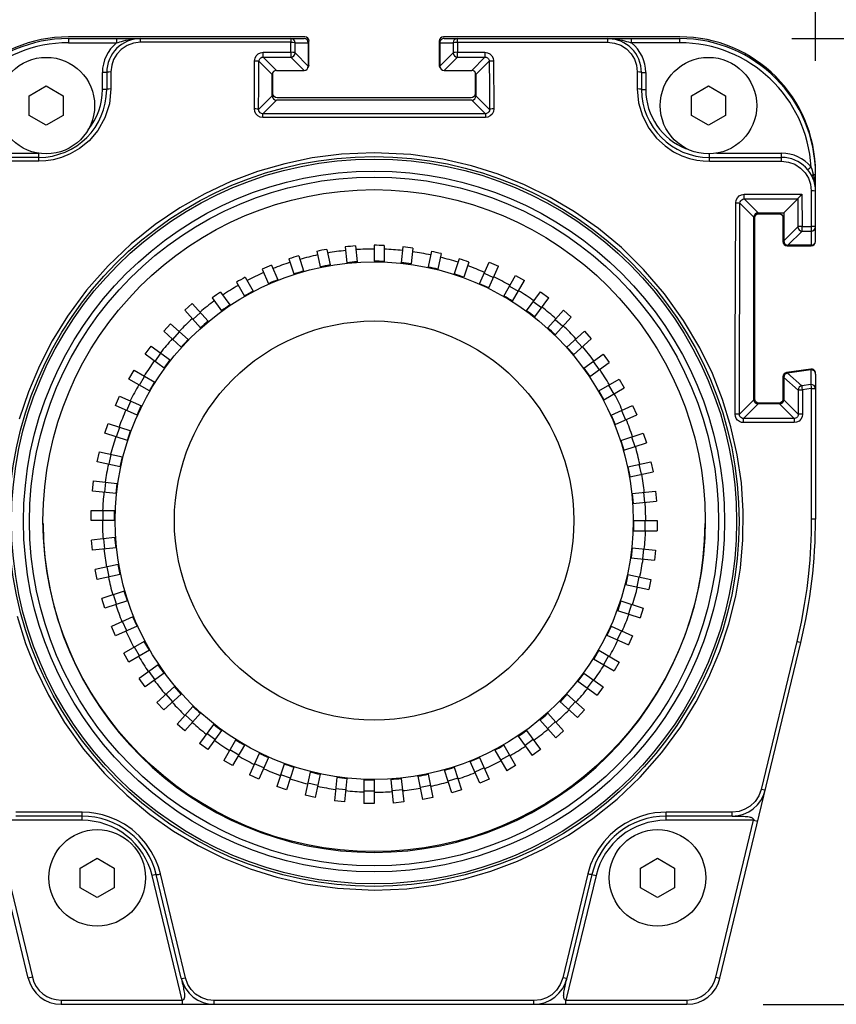
# Model space of a CAD drawing. Units: inches. Extents: x 0.7 to 21.3, y 0.5 to 16.
# Drawn here: x 17.9 to 18.9, y 8.4 to 9.5 of the extents above; entities that cross this region are included whole.
import ezdxf

# ---------------------------------------------------------------- set-up
doc = ezdxf.new("R2010")
doc.units = ezdxf.units.IN
doc.header["$LTSCALE"] = 1.21
doc.header["$MEASUREMENT"] = 0
doc.layers.get('0').update_dxf_attribs({"linetype": 'CONTINUOUS'})
for name, color, linetype in [('02___PRT_ALL_AXES', 7, 'CONTINUOUS'), ('AXIS', 7, 'CONTINUOUS'), ('DRIVEN_DIMS', 7, 'CONTINUOUS')]:
    doc.layers.add(name, color=color, linetype=linetype)
doc.dimstyles.new('DIMSTYLE_1', dxfattribs={"dimtxt": 0.1, "dimasz": 0.1875, "dimexe": 0.125, "dimexo": 0.0625, "dimgap": 0.1, "dimtad": 0, "dimtih": 1, "dimtoh": 1, "dimdec": 1, "dimlfac": 2, "dimzin": 4, "dimdsep": 46, "dimtxsty": 'STANDARD', "dimblk": '_FILLED', "dimblk1": '_FILLED', "dimblk2": '_FILLED', "dimcen": 0.09, "dimadec": 0, "dimazin": 0, "dimtp": 0.001, "dimtm": 0.001, "dimtfac": 1, "dimtdec": 1, "dimtofl": 0, "dimtmove": 0, "dimatfit": 3, "dimldrblk": '_FILLED', "dimfxl": 1, "dimtolj": 1, "dimtzin": 4, "dimarcsym": 0})

# ---------------------------------------------------------------- blocks, each defined once
blk = doc.blocks.new('_FILLED')
at = {"color": 0, "linetype": 'BYBLOCK'}
blk.add_solid([(0, 0), (-1, 0.1667), (-1, -0.1667)], dxfattribs=at)
blk = doc.blocks.new('*D12')
at = {"layer": 'DRIVEN_DIMS', "color": 7, "linetype": 'CONTINUOUS'}
for p, q in [((17.827, 9.4338), (17.827, 10.3483)), ((18.8506, 9.4494), (18.8506, 10.3483)), ((17.827, 10.2233), (17.427, 10.2233)), ((18.8506, 10.2233), (19.2506, 10.2233))]:
    blk.add_line(p, q, dxfattribs=at)
at = {"layer": 'DRIVEN_DIMS', "color": 7, "linetype": 'CONTINUOUS', "xscale": 0.1875, "yscale": 0.1875, "zscale": 0.1875}
blk.add_blockref('_FILLED', (17.827, 10.2233), dxfattribs=at)
at = {"layer": 'DRIVEN_DIMS', "color": 7, "linetype": 'CONTINUOUS', "xscale": 0.1875, "yscale": 0.1875, "zscale": 0.1875, "rotation": 180}
blk.add_blockref('_FILLED', (18.8506, 10.2233), dxfattribs=at)
at = {"layer": 'DRIVEN_DIMS', "color": 7, "linetype": 'CONTINUOUS', "insert": (18.2388, 10.2733), "char_height": 0.1, "width": 0.6, "attachment_point": 2, "line_spacing_factor": 0.9}
blk.add_mtext('52.0\\P[2.05]', dxfattribs=at)
blk = doc.blocks.new('*D13')
at = {"layer": 'DRIVEN_DIMS', "color": 7, "linetype": 'CONTINUOUS'}
for p, q in [((18.8231, 9.4752), (19.7593, 9.4752)), ((19.6343, 9.4752), (19.6343, 9.1309)), ((19.6343, 8.3551), (19.6343, 8.6809)), ((18.7898, 8.3551), (19.7593, 8.3551))]:
    blk.add_line(p, q, dxfattribs=at)
at = {"layer": 'DRIVEN_DIMS', "color": 7, "linetype": 'CONTINUOUS', "xscale": 0.1875, "yscale": 0.1875, "zscale": 0.1875}
for p, rotation in [((19.6343, 9.4752), 90), ((19.6343, 8.3551), 270)]:
    blk.add_blockref('_FILLED', p, dxfattribs=dict(at, rotation=rotation))
at = {"layer": 'DRIVEN_DIMS', "color": 7, "linetype": 'CONTINUOUS', "insert": (19.5343, 9.0309), "char_height": 0.1, "width": 0.6, "attachment_point": 2, "line_spacing_factor": 0.9}
blk.add_mtext('56.9\\P[2.24]', dxfattribs=at)

msp = doc.modelspace()

# ---------------------------------------------------------------- linework, layer by layer
at = {"color": 7, "linetype": 'CONTINUOUS'}
for p, q in [((17.98449, 9.47523), (17.98449, 9.47031)), ((17.98449, 9.47523), (18.25758, 9.47523)), ((17.98449, 9.47031), (18.04031, 9.47031)), ((18.04031, 9.47523), (18.04031, 9.47031)), ((18.06815, 9.47099), (18.06815, 9.47523)), ((18.24229, 9.47099), (18.06815, 9.47099)), ((18.24222, 9.4593), (18.24229, 9.47099)), ((18.24229, 9.47523), (18.24229, 9.47099)), ((18.24714, 9.45863), (18.24721, 9.47031)), ((18.24721, 9.47031), (18.2625, 9.47031)), ((18.2625, 9.47031), (18.2625, 9.44327)), ((18.41513, 9.47031), (18.41513, 9.44327)), ((18.41513, 9.47031), (18.43042, 9.47031)), ((18.42006, 9.47523), (18.69315, 9.47523)), ((18.43042, 9.47031), (18.43049, 9.45863)), ((18.43534, 9.47099), (18.43534, 9.47523)), ((18.43534, 9.47099), (18.43541, 9.4593)), ((18.43534, 9.47099), (18.60949, 9.47099)), ((18.60949, 9.47523), (18.60949, 9.47099)), ((18.63732, 9.47031), (18.63732, 9.47523)), ((18.69315, 9.47031), (18.63732, 9.47031)), ((18.69315, 9.47031), (18.69315, 9.47523)), ((18.21022, 9.45372), (18.21022, 9.4593)), ((18.21022, 9.4593), (18.24222, 9.4593)), ((18.24222, 9.4593), (18.24222, 9.45372)), ((18.2625, 9.44327), (18.24714, 9.45863)), ((18.41513, 9.44327), (18.43049, 9.45863)), ((18.43541, 9.45372), (18.43541, 9.4593)), ((18.43541, 9.4593), (18.46741, 9.4593)), ((18.46741, 9.4593), (18.46741, 9.45372)), ((18.20525, 9.44886), (18.22067, 9.43344)), ((18.21022, 9.45372), (18.22559, 9.43835)), ((18.21022, 9.45372), (18.24222, 9.45372)), ((18.25759, 9.43835), (18.24222, 9.45372)), ((18.42005, 9.43835), (18.43541, 9.45372)), ((18.43541, 9.45372), (18.46741, 9.45372)), ((18.46741, 9.45372), (18.45204, 9.43835)), ((18.47238, 9.44886), (18.45696, 9.43344)), ((18.4773, 9.44952), (18.47761, 9.39361)), ((18.02386, 9.41617), (18.02386, 9.43586)), ((18.02878, 9.43586), (18.02386, 9.43586)), ((18.02878, 9.43586), (18.02878, 9.41617)), ((18.0337, 9.4365), (18.0337, 9.41679)), ((18.22067, 9.40875), (18.22067, 9.43344)), ((18.22559, 9.43835), (18.25759, 9.43835)), ((18.42005, 9.43835), (18.45204, 9.43835)), ((18.45696, 9.43344), (18.45696, 9.40875)), ((18.64393, 9.4365), (18.64393, 9.41679)), ((18.64886, 9.43586), (18.64886, 9.41617)), ((18.64886, 9.43586), (18.65378, 9.43586)), ((18.65378, 9.43586), (18.65378, 9.41617)), ((17.93903, 9.40887), (17.95878, 9.42028)), ((17.95878, 9.42028), (17.97853, 9.40887)), ((18.02878, 9.41617), (18.02386, 9.41617)), ((18.64886, 9.41617), (18.65378, 9.41617)), ((18.70674, 9.40887), (18.72649, 9.42028)), ((18.72649, 9.42028), (18.74624, 9.40887)), ((17.93903, 9.38607), (17.93903, 9.40887)), ((17.97853, 9.40887), (17.97853, 9.38607)), ((18.20494, 9.39302), (18.22067, 9.40875)), ((18.2098, 9.38805), (18.22559, 9.40383)), ((18.45204, 9.40383), (18.22559, 9.40383)), ((18.46783, 9.38805), (18.45204, 9.40383)), ((18.47269, 9.39302), (18.45696, 9.40875)), ((18.70674, 9.38607), (18.70674, 9.40887)), ((18.74624, 9.40887), (18.74624, 9.38607)), ((18.2098, 9.38371), (18.2098, 9.38805)), ((18.46783, 9.38805), (18.2098, 9.38805)), ((18.46783, 9.38805), (18.46783, 9.38371)), ((17.95878, 9.37467), (17.93903, 9.38607)), ((17.97853, 9.38607), (17.95878, 9.37467)), ((18.46783, 9.38371), (18.2098, 9.38371)), ((18.72649, 9.37467), (18.70674, 9.38607)), ((18.74624, 9.38607), (18.72649, 9.37467)), ((17.86638, 9.34235), (17.94937, 9.34235)), ((17.95004, 9.33302), (17.95004, 9.34235)), ((18.7276, 9.33302), (18.7276, 9.34155)), ((18.7359, 9.34235), (18.81126, 9.34235)), ((18.81126, 9.33302), (18.81126, 9.34235)), ((17.95004, 9.33743), (17.86638, 9.33743)), ((17.95004, 9.33302), (17.86638, 9.33302)), ((18.7276, 9.33743), (18.81126, 9.33743)), ((18.7276, 9.33302), (18.81126, 9.33302)), ((18.84547, 9.32619), (18.84167, 9.32306)), ((18.84832, 9.31775), (18.85063, 9.31775)), ((18.85063, 9.24061), (18.85063, 9.31775)), ((18.84571, 9.29853), (18.84571, 9.23568)), ((18.763, 9.28432), (18.77923, 9.26808)), ((18.76795, 9.29458), (18.83487, 9.29458)), ((18.76795, 9.2892), (18.76795, 9.29458)), ((18.76795, 9.2892), (18.82995, 9.2892)), ((18.76795, 9.2892), (18.78415, 9.273)), ((18.81375, 9.273), (18.82995, 9.2892)), ((18.82997, 9.28924), (18.8301, 9.25694)), ((18.83487, 9.29458), (18.83501, 9.25736)), ((18.78415, 9.273), (18.81375, 9.273)), ((18.81375, 9.273), (18.81375, 9.2406)), ((18.77923, 9.05639), (18.77923, 9.26808)), ((18.81375, 9.2406), (18.8301, 9.25694)), ((18.81867, 9.23568), (18.83501, 9.25203)), ((18.83501, 9.25736), (18.84571, 9.25736)), ((18.83501, 9.25203), (18.83501, 9.25736)), ((18.83501, 9.25203), (18.84571, 9.25203)), ((18.27244, 9.22847), (18.27628, 9.21039)), ((18.28403, 9.23071), (18.28788, 9.21262)), ((18.30544, 9.2337), (18.30738, 9.21531)), ((18.31721, 9.23471), (18.31915, 9.21632)), ((18.33882, 9.23545), (18.33882, 9.21696)), ((18.35063, 9.23523), (18.35063, 9.21673)), ((18.37219, 9.2337), (18.37026, 9.21531)), ((18.38391, 9.23225), (18.38198, 9.21385)), ((18.4052, 9.22847), (18.40135, 9.21039)), ((18.84571, 9.23568), (18.81867, 9.23568)), ((18.24016, 9.21982), (18.24587, 9.20224)), ((18.25146, 9.22326), (18.25717, 9.20567)), ((18.4167, 9.2258), (18.41286, 9.2077)), ((18.43748, 9.21982), (18.43176, 9.20224)), ((18.44864, 9.21596), (18.44293, 9.19837)), ((18.46116, 9.19096), (18.47229, 9.21596)), ((18.47229, 9.21596), (18.48308, 9.21115)), ((18.20896, 9.20784), (18.21647, 9.19096)), ((18.21983, 9.21245), (18.22736, 9.19555)), ((18.47185, 9.18594), (18.48308, 9.21115)), ((18.18952, 9.19839), (18.19877, 9.18237)), ((18.46651, 9.20298), (18.4773, 9.19818)), ((18.48921, 9.17666), (18.50289, 9.20036)), ((18.49932, 9.17056), (18.51312, 9.19446)), ((18.50289, 9.20036), (18.51312, 9.19446)), ((18.17918, 9.19267), (18.18842, 9.17666)), ((18.46116, 9.19096), (18.47195, 9.18615)), ((18.49579, 9.18806), (18.50602, 9.18216)), ((18.51561, 9.15951), (18.5317, 9.18166)), ((18.5317, 9.18166), (18.54126, 9.17471)), ((18.15115, 9.17447), (18.16202, 9.15951)), ((18.16084, 9.18124), (18.17171, 9.16627)), ((18.48921, 9.17666), (18.49944, 9.17076)), ((18.52335, 9.17017), (18.53291, 9.16322)), ((18.52503, 9.15238), (18.54126, 9.17471)), ((18.11924, 9.16004), (18.12801, 9.16794)), ((18.13755, 9.1397), (18.11924, 9.16004)), ((18.12801, 9.16794), (18.14648, 9.14743)), ((18.51561, 9.15951), (18.52517, 9.15257)), ((18.54008, 9.1397), (18.5584, 9.16004)), ((18.5584, 9.16004), (18.56717, 9.15214)), ((18.12874, 9.14949), (18.13752, 9.15739)), ((18.13755, 9.1397), (18.14633, 9.1476)), ((18.5487, 9.13163), (18.56717, 9.15214)), ((18.54889, 9.14949), (18.55767, 9.14158)), ((18.09495, 9.13575), (18.10285, 9.14453)), ((18.10285, 9.14453), (18.12336, 9.12606)), ((18.54008, 9.1397), (18.54886, 9.1318)), ((18.11529, 9.11744), (18.09495, 9.13575)), ((18.1055, 9.12625), (18.11341, 9.13503)), ((18.11529, 9.11744), (18.12319, 9.12622)), ((18.56234, 9.11744), (18.58268, 9.13575)), ((18.57008, 9.10851), (18.59059, 9.12698)), ((18.57213, 9.12625), (18.58003, 9.11747)), ((18.58268, 9.13575), (18.59059, 9.12698)), ((18.07333, 9.10906), (18.08027, 9.11861)), ((18.08027, 9.11861), (18.1026, 9.10239)), ((18.56234, 9.11744), (18.57025, 9.10866)), ((18.09547, 9.09297), (18.07333, 9.10906)), ((18.08482, 9.10071), (18.09176, 9.11027)), ((18.09547, 9.09297), (18.10242, 9.10253)), ((18.58216, 9.09297), (18.6043, 9.10906)), ((18.6043, 9.10906), (18.61124, 9.0995)), ((18.05462, 9.08025), (18.06053, 9.09048)), ((18.06053, 9.09048), (18.08443, 9.07668)), ((18.58216, 9.09297), (18.5891, 9.08342)), ((18.58891, 9.08328), (18.61124, 9.0995)), ((18.59281, 9.10071), (18.59975, 9.09115)), ((18.84502, 9.09094), (18.81798, 9.08714)), ((18.84502, 9.09094), (18.84502, 9.07392)), ((18.07833, 9.06657), (18.05462, 9.08025)), ((18.06692, 9.07315), (18.07283, 9.08338)), ((18.59931, 9.06657), (18.62301, 9.08025)), ((18.62301, 9.08025), (18.62891, 9.07002)), ((18.81375, 9.08227), (18.83061, 9.06762)), ((18.81375, 9.08227), (18.81375, 9.05639)), ((18.81798, 9.08714), (18.83484, 9.07249)), ((18.85063, 9.08606), (18.85063, 8.91779)), ((18.07833, 9.06657), (18.08423, 9.0768)), ((18.60501, 9.05622), (18.62891, 9.07002)), ((18.61071, 9.07315), (18.61661, 9.06292)), ((18.83061, 9.06762), (18.83065, 9.03949)), ((18.84502, 9.07392), (18.83484, 9.07249)), ((18.84571, 9.06924), (18.83553, 9.06781)), ((18.83553, 9.06781), (18.83557, 9.03964)), ((18.84571, 9.06924), (18.84571, 8.91779)), ((18.03903, 9.04965), (18.04383, 9.06044)), ((18.04383, 9.06044), (18.06905, 9.04921)), ((18.59931, 9.06657), (18.60521, 9.05634)), ((18.76233, 9.03949), (18.77923, 9.05639)), ((18.83065, 9.03949), (18.81375, 9.05639)), ((18.06403, 9.03851), (18.03903, 9.04965)), ((18.05201, 9.04387), (18.05681, 9.05466)), ((18.06403, 9.03851), (18.06884, 9.0493)), ((18.6136, 9.03851), (18.6386, 9.04965)), ((18.6386, 9.04965), (18.64341, 9.03886)), ((18.76724, 9.03456), (18.78415, 9.05147)), ((18.80884, 9.05147), (18.78415, 9.05147)), ((18.82575, 9.03456), (18.80884, 9.05147)), ((18.6136, 9.03851), (18.6184, 9.02772)), ((18.61819, 9.02763), (18.64341, 9.03886)), ((18.62563, 9.04387), (18.63043, 9.03308)), ((18.82575, 9.03456), (18.76724, 9.03456)), ((18.76724, 9.02978), (18.76724, 9.03456)), ((18.82575, 9.03456), (18.82575, 9.02978)), ((18.02672, 9.01758), (18.03037, 9.02881)), ((18.03037, 9.02881), (18.05662, 9.02028)), ((18.04023, 9.01319), (18.04388, 9.02442)), ((18.82575, 9.02978), (18.76724, 9.02978)), ((18.05275, 9.00912), (18.02672, 9.01758)), ((18.05275, 9.00912), (18.0564, 9.02035)), ((18.62488, 9.00912), (18.65091, 9.01758)), ((18.6374, 9.01319), (18.64105, 9.00196)), ((18.65091, 9.01758), (18.65456, 9.00635)), ((18.62488, 9.00912), (18.62853, 8.99789)), ((18.62831, 8.99782), (18.65456, 9.00635)), ((18.01783, 8.9844), (18.02029, 8.99595)), ((18.02029, 8.99595), (18.04728, 8.99021)), ((18.03172, 8.98145), (18.03418, 8.993)), ((18.0446, 8.97871), (18.04706, 8.99026)), ((18.0446, 8.97871), (18.01783, 8.9844)), ((18.63303, 8.97871), (18.6598, 8.9844)), ((18.63303, 8.97871), (18.63549, 8.96716)), ((18.64591, 8.98145), (18.64836, 8.96989)), ((18.6598, 8.9844), (18.66226, 8.97285)), ((18.63526, 8.96711), (18.66226, 8.97285)), ((18.01246, 8.95047), (18.01369, 8.96222)), ((18.01369, 8.96222), (18.04114, 8.95934)), ((18.02658, 8.94899), (18.02782, 8.96074)), ((18.03968, 8.94761), (18.04091, 8.95936)), ((18.03968, 8.94761), (18.01246, 8.95047)), ((18.63796, 8.94761), (18.66518, 8.95047)), ((18.63796, 8.94761), (18.63919, 8.93587)), ((18.65105, 8.94899), (18.65228, 8.93724)), ((18.66518, 8.95047), (18.66641, 8.93873)), ((18.63896, 8.93584), (18.66641, 8.93873)), ((18.01066, 8.91617), (18.01066, 8.92798)), ((18.01066, 8.92798), (18.03826, 8.92798)), ((18.02486, 8.91617), (18.02486, 8.92798)), ((18.03803, 8.91617), (18.03803, 8.92798)), ((18.03803, 8.91617), (18.01066, 8.91617)), ((18.6396, 8.91617), (18.66697, 8.91617)), ((18.6396, 8.91617), (18.6396, 8.90436)), ((18.65277, 8.91617), (18.65277, 8.90436)), ((18.66697, 8.91617), (18.66697, 8.90436)), ((18.85063, 8.91779), (18.84571, 8.91779)), ((18.03844, 8.89648), (18.01122, 8.89362)), ((18.03968, 8.88473), (18.03844, 8.89648)), ((18.63937, 8.90436), (18.66697, 8.90436)), ((18.01246, 8.88187), (18.01122, 8.89362)), ((18.03968, 8.88473), (18.01246, 8.88187)), ((18.02658, 8.88336), (18.02535, 8.8951)), ((18.63796, 8.88473), (18.63672, 8.87299)), ((18.63796, 8.88473), (18.66518, 8.88187)), ((18.65105, 8.88336), (18.64982, 8.87161)), ((18.66518, 8.88187), (18.66394, 8.87012)), ((18.04215, 8.86519), (18.01537, 8.8595)), ((18.03172, 8.8509), (18.02927, 8.86245)), ((18.0446, 8.85364), (18.04215, 8.86519)), ((18.63649, 8.87301), (18.66394, 8.87012)), ((18.01783, 8.84795), (18.01537, 8.8595)), ((18.0446, 8.85364), (18.01783, 8.84795)), ((18.63303, 8.85364), (18.63058, 8.84208)), ((18.63303, 8.85364), (18.6598, 8.84795)), ((18.64591, 8.8509), (18.64345, 8.83935)), ((18.63035, 8.84213), (18.65735, 8.83639)), ((18.6598, 8.84795), (18.65735, 8.83639)), ((18.0491, 8.83446), (18.02307, 8.826)), ((18.04023, 8.81916), (18.03658, 8.83039)), ((18.05275, 8.82322), (18.0491, 8.83446)), ((18.02672, 8.81477), (18.02307, 8.826)), ((18.05275, 8.82322), (18.02672, 8.81477)), ((18.62488, 8.82322), (18.62123, 8.81199)), ((18.62488, 8.82322), (18.65091, 8.81477)), ((18.6374, 8.81916), (18.63375, 8.80792)), ((18.62101, 8.81206), (18.64726, 8.80353)), ((18.65091, 8.81477), (18.64726, 8.80353)), ((18.05923, 8.80462), (18.03423, 8.79349)), ((18.03903, 8.7827), (18.03423, 8.79349)), ((18.06403, 8.79383), (18.03903, 8.7827)), ((18.05201, 8.78848), (18.0472, 8.79927)), ((18.06403, 8.79383), (18.05923, 8.80462)), ((18.6136, 8.79383), (18.6088, 8.78304)), ((18.6136, 8.79383), (18.6386, 8.7827)), ((18.60858, 8.78314), (18.6338, 8.77191)), ((18.62563, 8.78848), (18.62082, 8.77769)), ((18.6386, 8.7827), (18.6338, 8.77191)), ((17.93785, 8.3853), (17.84399, 8.77484)), ((18.07242, 8.77601), (18.04872, 8.76232)), ((18.07833, 8.76578), (18.07242, 8.77601)), ((18.73978, 8.3853), (18.83365, 8.77484)), ((18.82886, 8.77582), (18.78761, 8.6044)), ((18.05462, 8.75209), (18.04872, 8.76232)), ((18.07833, 8.76578), (18.05462, 8.75209)), ((18.06692, 8.7592), (18.06102, 8.76942)), ((18.59931, 8.76578), (18.5934, 8.75555)), ((18.59931, 8.76578), (18.62301, 8.75209)), ((18.61071, 8.7592), (18.6048, 8.74897)), ((18.08853, 8.74893), (18.06639, 8.73284)), ((18.09547, 8.73937), (18.08853, 8.74893)), ((18.5932, 8.75567), (18.6171, 8.74187)), ((18.62301, 8.75209), (18.6171, 8.74187)), ((18.09547, 8.73937), (18.07333, 8.72329)), ((18.08482, 8.73164), (18.07788, 8.74119)), ((18.58216, 8.73937), (18.57522, 8.72982)), ((18.58216, 8.73937), (18.6043, 8.72329)), ((18.07333, 8.72329), (18.06639, 8.73284)), ((18.57503, 8.72996), (18.59736, 8.71373)), ((18.59281, 8.73164), (18.58587, 8.72208)), ((18.10738, 8.72368), (18.08705, 8.70537)), ((18.11529, 8.71491), (18.09495, 8.69659)), ((18.1055, 8.7061), (18.0976, 8.71487)), ((18.11529, 8.71491), (18.10738, 8.72368)), ((18.56234, 8.71491), (18.55444, 8.70613)), ((18.56234, 8.71491), (18.58268, 8.69659)), ((18.6043, 8.72329), (18.59736, 8.71373)), ((18.09495, 8.69659), (18.08705, 8.70537)), ((18.55427, 8.70628), (18.57478, 8.68782)), ((18.57213, 8.7061), (18.56423, 8.69732)), ((18.12877, 8.70055), (18.11046, 8.68021)), ((18.13755, 8.69264), (18.11924, 8.6723)), ((18.12874, 8.68286), (18.11996, 8.69076)), ((18.13755, 8.69264), (18.12877, 8.70055)), ((18.54008, 8.69264), (18.5313, 8.68474)), ((18.54008, 8.69264), (18.5584, 8.6723)), ((18.58268, 8.69659), (18.57478, 8.68782)), ((18.11924, 8.6723), (18.11046, 8.68021)), ((18.15246, 8.67977), (18.13638, 8.65763)), ((18.16202, 8.67283), (18.15246, 8.67977)), ((18.53115, 8.68491), (18.54962, 8.6644)), ((18.54889, 8.68286), (18.54011, 8.67496)), ((18.15428, 8.66218), (18.14472, 8.66912)), ((18.16202, 8.67283), (18.14593, 8.65069)), ((18.51561, 8.67283), (18.50606, 8.66589)), ((18.51561, 8.67283), (18.5317, 8.65069)), ((18.5584, 8.6723), (18.54962, 8.6644)), ((18.14593, 8.65069), (18.13638, 8.65763)), ((18.17819, 8.66159), (18.16451, 8.63789)), ((18.18842, 8.65568), (18.17819, 8.66159)), ((18.50592, 8.66608), (18.52215, 8.64375)), ((18.52335, 8.66218), (18.5138, 8.65524)), ((18.18184, 8.64428), (18.17161, 8.65019)), ((18.18842, 8.65568), (18.17474, 8.63198)), ((18.20569, 8.64619), (18.19455, 8.62119)), ((18.21647, 8.64139), (18.20569, 8.64619)), ((18.47887, 8.64998), (18.49267, 8.62608)), ((18.48921, 8.65568), (18.47898, 8.64978)), ((18.48921, 8.65568), (18.50289, 8.63198)), ((18.5317, 8.65069), (18.52215, 8.64375)), ((18.17474, 8.63198), (18.16451, 8.63789)), ((18.21112, 8.62936), (18.20033, 8.63417)), ((18.21647, 8.64139), (18.20534, 8.61639)), ((18.23463, 8.63376), (18.22618, 8.60773)), ((18.24587, 8.63011), (18.23463, 8.63376)), ((18.4615, 8.61158), (18.45027, 8.6368)), ((18.46116, 8.64139), (18.45037, 8.63659)), ((18.46116, 8.64139), (18.47229, 8.61639)), ((18.49579, 8.64428), (18.48556, 8.63838)), ((18.24587, 8.63011), (18.23741, 8.60408)), ((18.26473, 8.62441), (18.25904, 8.59764)), ((18.27628, 8.62196), (18.26473, 8.62441)), ((18.27628, 8.62196), (18.27059, 8.59519)), ((18.40135, 8.62196), (18.3898, 8.6195)), ((18.40135, 8.62196), (18.40704, 8.59519)), ((18.42899, 8.60043), (18.42046, 8.62668)), ((18.43176, 8.63011), (18.42053, 8.62646)), ((18.43176, 8.63011), (18.44022, 8.60408)), ((18.46651, 8.62936), (18.45572, 8.62456)), ((18.50289, 8.63198), (18.49267, 8.62608)), ((18.20534, 8.61639), (18.19455, 8.62119)), ((18.2418, 8.61759), (18.23057, 8.62123)), ((18.27354, 8.60908), (18.26199, 8.61154)), ((18.29563, 8.61827), (18.29277, 8.59105)), ((18.30738, 8.61703), (18.29563, 8.61827)), ((18.30738, 8.61703), (18.30451, 8.58981)), ((18.33882, 8.61539), (18.32701, 8.61539)), ((18.32701, 8.61539), (18.32701, 8.58802)), ((18.33882, 8.61539), (18.33882, 8.58802)), ((18.36137, 8.58858), (18.35849, 8.61603)), ((18.37026, 8.61703), (18.35851, 8.6158)), ((18.37026, 8.61703), (18.37312, 8.58981)), ((18.39549, 8.59273), (18.38975, 8.61973)), ((18.43583, 8.61759), (18.4246, 8.61394)), ((18.47229, 8.61639), (18.4615, 8.61158)), ((18.23741, 8.60408), (18.22618, 8.60773)), ((18.306, 8.60394), (18.29425, 8.60517)), ((18.33882, 8.60222), (18.32701, 8.60222)), ((18.37163, 8.60394), (18.35989, 8.6027)), ((18.40409, 8.60908), (18.39254, 8.60662)), ((18.44022, 8.60408), (18.42899, 8.60043)), ((18.27059, 8.59519), (18.25904, 8.59764)), ((18.30451, 8.58981), (18.29277, 8.59105)), ((18.33882, 8.58802), (18.32701, 8.58802)), ((18.37312, 8.58981), (18.36137, 8.58858)), ((18.40704, 8.59519), (18.39549, 8.59273)), ((18.00019, 8.57799), (17.92351, 8.57799)), ((18.00019, 8.56856), (18.00019, 8.57799)), ((18.75412, 8.57799), (18.67744, 8.57799)), ((18.67744, 8.56856), (18.67744, 8.57799)), ((18.75412, 8.57348), (18.75412, 8.57799)), ((17.89875, 8.56856), (17.94264, 8.38645)), ((18.00019, 8.56856), (17.89875, 8.56856)), ((18.00019, 8.57348), (17.92351, 8.57348)), ((18.75412, 8.57348), (18.67744, 8.57348)), ((18.77888, 8.56856), (18.67744, 8.56856)), ((18.735, 8.38645), (18.77888, 8.56856)), ((18.75412, 8.57348), (18.75506, 8.57346)), ((18.75506, 8.57346), (18.75907, 8.57338)), ((18.76343, 8.57329), (18.76532, 8.57324)), ((18.77888, 8.56856), (18.78366, 8.56741)), ((17.99808, 8.51321), (18.01783, 8.52461)), ((18.01783, 8.52461), (18.03758, 8.51321)), ((18.64769, 8.51321), (18.66744, 8.52461)), ((18.66744, 8.52461), (18.68719, 8.51321)), ((17.99808, 8.4904), (17.99808, 8.51321)), ((18.03758, 8.51321), (18.03758, 8.4904)), ((18.58986, 8.51716), (18.58654, 8.5063)), ((18.64769, 8.4904), (18.64769, 8.51321)), ((18.68719, 8.51321), (18.68719, 8.4904)), ((18.08631, 8.50565), (18.08153, 8.5045)), ((18.11633, 8.36007), (18.08153, 8.5045)), ((18.11531, 8.3853), (18.08631, 8.50565)), ((18.1201, 8.3858), (18.09109, 8.5063)), ((18.58654, 8.5063), (18.55754, 8.3858)), ((18.59611, 8.5045), (18.5613, 8.36007)), ((18.59132, 8.50565), (18.56232, 8.3853)), ((18.59132, 8.50565), (18.59611, 8.5045)), ((18.01783, 8.479), (17.99808, 8.4904)), ((18.03758, 8.4904), (18.01783, 8.479)), ((18.66744, 8.479), (18.64769, 8.4904)), ((18.68719, 8.4904), (18.66744, 8.479)), ((17.94264, 8.38645), (17.93785, 8.3853)), ((18.11531, 8.3853), (18.11551, 8.38438)), ((18.11551, 8.38438), (18.11637, 8.38046)), ((18.56159, 8.38196), (18.56212, 8.38437)), ((18.56212, 8.38437), (18.56232, 8.3853)), ((18.735, 8.38645), (18.73978, 8.3853)), ((18.11637, 8.38046), (18.11645, 8.38011)), ((18.11731, 8.3762), (18.1177, 8.37435)), ((18.56063, 8.37758), (18.56126, 8.38046)), ((18.56126, 8.38046), (18.56159, 8.38196)), ((17.97613, 8.36007), (18.11633, 8.36007)), ((17.97613, 8.36007), (17.97613, 8.35515)), ((18.11633, 8.36007), (18.11633, 8.35515)), ((18.52405, 8.35939), (18.15359, 8.35939)), ((18.15359, 8.35515), (18.15359, 8.35939)), ((18.52405, 8.35515), (18.52405, 8.35939)), ((18.5613, 8.36007), (18.70151, 8.36007)), ((18.5613, 8.35515), (18.5613, 8.36007)), ((18.70151, 8.36007), (18.70151, 8.35515)), ((17.97613, 8.35515), (18.70151, 8.35515))]:
    msp.add_line(p, q, dxfattribs=at)
for points in [[(18.06815, 9.47099), (18.05991, 9.46999), (18.05242, 9.46719), (18.04574, 9.4627), (18.04042, 9.45697), (18.03682, 9.45084), (18.03458, 9.44425), (18.0337, 9.4365)], [(18.04031, 9.47031), (18.04199, 9.47081), (18.04387, 9.47136), (18.04597, 9.47195), (18.04833, 9.47257), (18.05099, 9.47321), (18.05398, 9.47383), (18.05738, 9.47441)], [(18.05738, 9.47441), (18.06113, 9.47488), (18.06463, 9.47514), (18.06815, 9.47523)], [(18.24721, 9.47031), (18.24683, 9.47219), (18.24577, 9.47379), (18.24417, 9.47485), (18.24229, 9.47523)], [(18.24229, 9.47099), (18.24469, 9.47089), (18.24648, 9.47064), (18.24721, 9.47031)], [(18.43534, 9.47523), (18.43345, 9.47485), (18.43184, 9.47376), (18.43078, 9.47216), (18.43042, 9.47031)], [(18.43042, 9.47031), (18.43115, 9.47064), (18.43294, 9.47089), (18.43534, 9.47099)], [(18.60949, 9.47523), (18.61234, 9.47517), (18.61497, 9.47501), (18.61755, 9.47477), (18.62025, 9.47441)], [(18.60949, 9.47099), (18.61749, 9.47005), (18.62477, 9.46741), (18.63133, 9.46317), (18.63675, 9.45758), (18.64057, 9.45136), (18.64298, 9.44456), (18.64393, 9.4365)], [(18.62025, 9.47441), (18.6236, 9.47384), (18.62659, 9.47322), (18.62925, 9.47258), (18.63163, 9.47196), (18.63375, 9.47137), (18.63564, 9.47081), (18.63732, 9.47031)], [(18.20033, 9.44952), (18.20083, 9.45254), (18.20226, 9.45529), (18.20445, 9.45745), (18.20723, 9.45884), (18.21022, 9.4593)], [(18.24714, 9.45863), (18.24641, 9.45896), (18.24462, 9.4592), (18.24222, 9.4593)], [(18.24222, 9.45372), (18.24412, 9.4541), (18.24574, 9.45521), (18.24678, 9.4568), (18.24714, 9.45863)], [(18.43541, 9.4593), (18.43301, 9.4592), (18.43122, 9.45896), (18.43049, 9.45863)], [(18.43049, 9.45863), (18.43087, 9.45675), (18.43194, 9.45516), (18.43353, 9.45409), (18.43541, 9.45372)], [(18.46741, 9.4593), (18.47043, 9.45883), (18.47319, 9.45744), (18.47539, 9.45527), (18.47681, 9.45251), (18.4773, 9.44952)], [(18.20002, 9.39361), (18.20017, 9.42087), (18.20033, 9.44952)], [(18.20033, 9.44952), (18.20217, 9.44946), (18.20374, 9.44931), (18.20482, 9.4491), (18.20525, 9.44886)], [(18.20494, 9.39302), (18.20509, 9.42095), (18.20525, 9.44886)], [(18.20525, 9.44886), (18.2055, 9.45036), (18.20622, 9.45173), (18.20733, 9.4528), (18.20872, 9.45349), (18.21022, 9.45372)], [(18.46741, 9.45372), (18.46892, 9.45349), (18.47031, 9.4528), (18.47141, 9.45172), (18.47213, 9.45035), (18.47238, 9.44886)], [(18.47238, 9.44886), (18.47282, 9.4491), (18.4739, 9.44931), (18.47547, 9.44946), (18.4773, 9.44952)], [(18.47238, 9.44886), (18.47254, 9.42096), (18.47269, 9.39302)], [(18.0337, 9.4365), (18.03124, 9.43641), (18.02944, 9.43618), (18.02878, 9.43586)], [(18.64886, 9.43586), (18.6482, 9.43618), (18.64639, 9.43641), (18.64393, 9.4365)], [(18.0337, 9.41679), (18.0319, 9.39952), (18.02678, 9.38345), (18.01859, 9.36878), (18.00832, 9.35669), (17.99738, 9.34773), (17.9866, 9.34145), (17.97636, 9.33728), (17.96685, 9.33473), (17.9581, 9.33342), (17.95004, 9.33302)], [(18.0337, 9.41679), (18.03124, 9.41671), (18.02944, 9.41648), (18.02878, 9.41617)], [(18.64393, 9.41679), (18.64552, 9.40055), (18.65002, 9.38543), (18.65726, 9.37144), (18.66641, 9.35966), (18.67627, 9.35064), (18.6861, 9.34406), (18.69559, 9.3394), (18.70453, 9.33627), (18.71284, 9.33434), (18.72051, 9.33333), (18.7276, 9.33302)], [(18.64886, 9.41617), (18.6482, 9.41648), (18.64639, 9.41671), (18.64393, 9.41679)], [(18.20494, 9.39302), (18.2045, 9.39324), (18.20343, 9.39343), (18.20186, 9.39355), (18.20002, 9.39361)], [(18.2098, 9.38371), (18.2068, 9.38418), (18.20406, 9.38558), (18.20189, 9.38776), (18.20048, 9.39056), (18.20002, 9.39361)], [(18.2098, 9.38805), (18.2083, 9.38829), (18.20693, 9.38899), (18.20585, 9.39008), (18.20516, 9.39149), (18.20494, 9.39302)], [(18.47761, 9.39361), (18.47714, 9.39052), (18.47573, 9.38774), (18.47355, 9.38557), (18.4708, 9.38417), (18.46783, 9.38371)], [(18.47269, 9.39302), (18.47247, 9.39147), (18.47177, 9.39007), (18.47069, 9.38898), (18.46931, 9.38828), (18.46783, 9.38805)], [(18.47761, 9.39361), (18.47578, 9.39355), (18.47421, 9.39343), (18.47313, 9.39324), (18.47269, 9.39302)], [(18.33882, 9.34281), (18.30103, 9.34114), (18.26711, 9.33677), (18.23515, 9.33009), (18.2036, 9.32093), (18.17263, 9.30929), (18.14272, 9.29532), (18.1136, 9.27887), (18.08503, 9.25959), (18.05717, 9.23727), (18.03033, 9.21172), (18.00525, 9.18328), (17.98327, 9.15343), (17.96545, 9.12447), (17.95075, 9.09585), (17.93797, 9.06545), (17.92745, 9.03375)], [(18.33882, 8.48756), (18.3766, 8.48923), (18.41052, 8.4936), (18.44248, 8.50029), (18.47404, 8.50945), (18.505, 8.52109), (18.53491, 8.53505), (18.56403, 8.55151), (18.5926, 8.57079), (18.62046, 8.59311), (18.6473, 8.61866), (18.67237, 8.64709), (18.69435, 8.67693), (18.71218, 8.70589), (18.72687, 8.73451), (18.73966, 8.76491), (18.75018, 8.79661), (18.7581, 8.82861), (18.76352, 8.86106), (18.76644, 8.89398), (18.7668, 8.92704), (18.76462, 8.95992), (18.75991, 8.99248), (18.75261, 9.025), (18.74282, 9.05676), (18.73102, 9.08669), (18.71645, 9.1167), (18.69772, 9.14836), (18.67556, 9.17928), (18.65126, 9.20756), (18.62558, 9.23273), (18.59887, 9.2549), (18.57135, 9.27425), (18.54292, 9.29109), (18.51327, 9.3057), (18.48268, 9.31795), (18.45161, 9.32771), (18.4185, 9.33534), (18.38142, 9.34069), (18.33882, 9.34281)], [(18.81126, 9.33302), (18.81933, 9.33206), (18.82664, 9.32939), (18.83322, 9.32511), (18.83864, 9.31947), (18.84241, 9.31325), (18.84477, 9.30651), (18.84571, 9.29853)], [(18.84832, 9.31775), (18.84766, 9.32013), (18.84696, 9.32233), (18.84622, 9.32435), (18.84547, 9.32619)], [(18.84832, 9.31775), (18.84722, 9.31688), (18.8466, 9.31611), (18.84653, 9.31556)], [(18.84997, 9.30879), (18.84957, 9.3116), (18.84903, 9.31457), (18.84832, 9.31775)], [(18.85063, 9.29806), (18.85056, 9.30154), (18.85035, 9.30501), (18.84997, 9.30879)], [(18.85063, 9.29806), (18.84997, 9.2983), (18.84817, 9.29847), (18.84571, 9.29853)], [(18.75742, 9.03964), (18.75755, 9.11536), (18.75776, 9.19628), (18.75808, 9.28478)], [(18.75808, 9.28478), (18.75857, 9.2878), (18.75999, 9.29055), (18.76218, 9.29272), (18.76495, 9.29411), (18.76795, 9.29458)], [(18.75808, 9.28478), (18.75991, 9.28474), (18.76148, 9.28464), (18.76256, 9.28449), (18.763, 9.28432)], [(18.76233, 9.03949), (18.76247, 9.11511), (18.76268, 9.19593), (18.763, 9.28432)], [(18.763, 9.28432), (18.76324, 9.28583), (18.76396, 9.2872), (18.76506, 9.28828), (18.76645, 9.28897), (18.76795, 9.2892)], [(18.82997, 9.28924), (18.82996, 9.28921), (18.82995, 9.2892)], [(18.82997, 9.28924), (18.83025, 9.28965), (18.83095, 9.29048), (18.83201, 9.29163), (18.83333, 9.29302), (18.83487, 9.29458)], [(18.83501, 9.25736), (18.83262, 9.2573), (18.83083, 9.25715), (18.8301, 9.25694)], [(18.8301, 9.25694), (18.83048, 9.25505), (18.83158, 9.25343), (18.83318, 9.25238), (18.83501, 9.25203)], [(18.85063, 9.25694), (18.85027, 9.2571), (18.84923, 9.25724), (18.8476, 9.25733), (18.84571, 9.25736)], [(18.84571, 9.25203), (18.84759, 9.2524), (18.84919, 9.25347), (18.85025, 9.25506), (18.85063, 9.25694)], [(18.83484, 9.07249), (18.83318, 9.07194), (18.83182, 9.07084), (18.83092, 9.06934), (18.83061, 9.06762)], [(18.83061, 9.06762), (18.83134, 9.06771), (18.83313, 9.06778), (18.83553, 9.06781)], [(18.83553, 9.06781), (18.8352, 9.0701), (18.83495, 9.0718), (18.83484, 9.07249)], [(18.85063, 9.06905), (18.85018, 9.0711), (18.84892, 9.07278), (18.84707, 9.07378), (18.84502, 9.07392)], [(18.84502, 9.07392), (18.84513, 9.07323), (18.84538, 9.07154), (18.84571, 9.06924)], [(18.84571, 9.06924), (18.84754, 9.06923), (18.84914, 9.06919), (18.85025, 9.06913), (18.85063, 9.06905)], [(18.76724, 9.02978), (18.7647, 9.03012), (18.76233, 9.0311), (18.7603, 9.03266), (18.75873, 9.0347), (18.75775, 9.03709), (18.75742, 9.03964)], [(18.76233, 9.03949), (18.7619, 9.03955), (18.76082, 9.0396), (18.75925, 9.03963), (18.75742, 9.03964)], [(18.76724, 9.03456), (18.76597, 9.03472), (18.76478, 9.03521), (18.76377, 9.03599), (18.76299, 9.03702), (18.7625, 9.03822), (18.76233, 9.03949)], [(18.83557, 9.03964), (18.83509, 9.0366), (18.83369, 9.03383), (18.83151, 9.03165), (18.82874, 9.03025), (18.82575, 9.02978)], [(18.83065, 9.03949), (18.83042, 9.03796), (18.82972, 9.03658), (18.82863, 9.03549), (18.82725, 9.03479), (18.82575, 9.03456)], [(18.83557, 9.03964), (18.83374, 9.03963), (18.83217, 9.0396), (18.83109, 9.03955), (18.83065, 9.03949)], [(18.84571, 8.91779), (18.84549, 8.90162), (18.84488, 8.88611), (18.84388, 8.8707), (18.84242, 8.85468), (18.84037, 8.83748), (18.83757, 8.81876), (18.83382, 8.79828), (18.82886, 8.77582)], [(17.92503, 8.80536), (17.93482, 8.7736), (17.94662, 8.74367), (17.9612, 8.71365), (17.97993, 8.682), (18.00207, 8.6511), (18.02637, 8.62282), (18.05205, 8.59765), (18.07876, 8.57548), (18.10628, 8.55613), (18.13471, 8.53928), (18.16436, 8.52467), (18.19496, 8.51243), (18.22602, 8.50267), (18.25913, 8.49504), (18.29621, 8.48969), (18.33882, 8.48756)], [(18.83365, 8.77484), (18.83299, 8.77491), (18.83124, 8.77527), (18.82886, 8.77582)], [(18.78761, 8.6044), (18.78482, 8.59684), (18.78055, 8.59036), (18.77497, 8.58503), (18.76881, 8.58129), (18.76208, 8.57893), (18.75412, 8.57799)], [(18.79239, 8.60363), (18.79172, 8.6036), (18.78998, 8.60389), (18.78761, 8.6044)], [(18.09109, 8.5063), (18.08874, 8.51446), (18.08529, 8.52317), (18.08036, 8.53256), (18.07401, 8.54184), (18.0665, 8.55037), (18.05821, 8.55779), (18.0495, 8.56391), (18.0407, 8.56875), (18.03207, 8.57238), (18.02391, 8.57493), (18.01636, 8.57658), (18.00872, 8.5776), (18.00019, 8.57799)], [(18.67744, 8.57799), (18.67111, 8.57778), (18.66414, 8.57704), (18.6563, 8.57557), (18.6478, 8.57316), (18.6389, 8.56967), (18.62985, 8.56496), (18.62094, 8.55896), (18.61254, 8.55177), (18.60506, 8.54364), (18.59884, 8.53508), (18.59392, 8.52645), (18.58986, 8.51716)], [(18.75907, 8.57338), (18.76194, 8.57333), (18.76343, 8.57329)], [(18.76532, 8.57324), (18.76699, 8.57318), (18.76889, 8.57309), (18.77067, 8.57296), (18.77222, 8.57279), (18.77353, 8.57259), (18.77466, 8.57237), (18.77563, 8.57211), (18.77645, 8.57182), (18.77712, 8.57151), (18.77767, 8.57118), (18.77812, 8.57084), (18.77849, 8.57047), (18.77877, 8.57006), (18.77896, 8.5696), (18.77902, 8.5691), (18.77888, 8.56856)], [(18.08631, 8.50565), (18.08699, 8.50557), (18.08873, 8.50581), (18.09109, 8.5063)], [(18.59132, 8.50565), (18.59064, 8.50557), (18.5889, 8.50581), (18.58654, 8.5063)], [(18.11531, 8.3853), (18.116, 8.38514), (18.11775, 8.38533), (18.1201, 8.3858)], [(18.15359, 8.35939), (18.14562, 8.36032), (18.13836, 8.36294), (18.13187, 8.3671), (18.12677, 8.37222), (18.12288, 8.37824), (18.1201, 8.3858)], [(18.55754, 8.3858), (18.55471, 8.37816), (18.5504, 8.37166), (18.54477, 8.36633), (18.53863, 8.36263), (18.53195, 8.36031), (18.52405, 8.35939)], [(18.56232, 8.3853), (18.56163, 8.38514), (18.55989, 8.38533), (18.55754, 8.3858)], [(18.1177, 8.37435), (18.11803, 8.37271), (18.11839, 8.37084), (18.11868, 8.36908), (18.11888, 8.36753), (18.119, 8.36621), (18.11904, 8.36506), (18.11901, 8.36406), (18.11892, 8.36319), (18.11878, 8.36247), (18.11859, 8.36186), (18.11837, 8.36134), (18.11809, 8.3609), (18.11776, 8.36052), (18.11736, 8.36024), (18.11688, 8.36006), (18.11633, 8.36007)], [(18.11645, 8.38011), (18.11699, 8.37766), (18.11731, 8.3762)], [(18.5613, 8.36007), (18.56075, 8.36006), (18.56027, 8.36024), (18.55987, 8.36053), (18.55954, 8.36091), (18.55926, 8.36135), (18.55903, 8.36188), (18.55885, 8.36249), (18.55871, 8.36323), (18.55862, 8.3641), (18.5586, 8.36512), (18.55864, 8.36629), (18.55877, 8.36764), (18.55898, 8.36922), (18.55927, 8.37097), (18.55961, 8.37278), (18.55993, 8.37435)], [(18.55993, 8.37435), (18.56031, 8.37613), (18.56063, 8.37758)]]:
    msp.add_lwpolyline(points, dxfattribs=at)
for centre, radius in [((18.33882, 8.91519), 0.42323), ((18.33882, 8.91519), 0.42035), ((18.33882, 8.91519), 0.40643), ((18.33882, 8.91519), 0.39947), ((18.33882, 8.91617), 0.3002), ((18.33882, 8.91617), 0.23151)]:
    msp.add_circle(centre, radius, dxfattribs=at)
for centre, radius, start, end in [((17.98449, 9.31775), 0.15748, 90, 180), ((17.98449, 9.31775), 0.15256, 90, 176.83078), ((18.06815, 9.43586), 0.04429, 128.9443, 180), ((18.06815, 9.43586), 0.03937, 90, 180), ((18.60949, 9.43586), 0.03937, 0, 90), ((18.60949, 9.43586), 0.04429, 0, 51.05693), ((18.69315, 9.31775), 0.15748, 0, 90), ((18.69315, 9.31775), 0.15256, 3.16922, 90), ((17.95004, 9.41617), 0.07874, 270, 360), ((17.95004, 9.41617), 0.07382, 320.82784, 360), ((18.7276, 9.41617), 0.07874, 180, 270), ((18.7276, 9.41617), 0.07382, 180, 248.70296), ((18.81126, 9.29806), 0.04429, 39.40996, 90), ((18.81126, 9.29806), 0.03937, 0, 90), ((18.33882, 8.91617), 0.31927, 99.87995, 102), ((18.33882, 8.91617), 0.31496, 96, 99.8509), ((18.33882, 8.91617), 0.31927, 93.87995, 96), ((18.33882, 8.91617), 0.31496, 90, 93.8509), ((18.33882, 8.91617), 0.31927, 87.87995, 90), ((18.33882, 8.91617), 0.31496, 84, 87.8509), ((18.33882, 8.91617), 0.31927, 81.87995, 84), ((18.33882, 8.91617), 0.31496, 78, 81.8509), ((18.33882, 8.91617), 0.31927, 75.87995, 78), ((18.33882, 8.91617), 0.31927, 105.87995, 108), ((18.33882, 8.91617), 0.31496, 102, 105.8509), ((18.33882, 8.91617), 0.30079, 93.74959, 96), ((18.33882, 8.91617), 0.30079, 87.74959, 90), ((18.33882, 8.91617), 0.31496, 72, 75.8509), ((18.33882, 8.91617), 0.31927, 69.87995, 72), ((18.33882, 8.91617), 0.31927, 111.87995, 114), ((18.33882, 8.91617), 0.31496, 108, 111.8509), ((18.33882, 8.91617), 0.30079, 105.74959, 108), ((18.33882, 8.91617), 0.30079, 99.74959, 102), ((18.33882, 8.91617), 0.30079, 81.74959, 84), ((18.33882, 8.91617), 0.30079, 75.74959, 78), ((18.33882, 8.91617), 0.31496, 66, 69.8509), ((18.33882, 8.91617), 0.31927, 117.87995, 120), ((18.33882, 8.91617), 0.31496, 114, 117.8509), ((18.33882, 8.91617), 0.30079, 111.74959, 114), ((18.33882, 8.91617), 0.30079, 69.74959, 72), ((18.33882, 8.91617), 0.31496, 60, 63.8509), ((18.33882, 8.91617), 0.31496, 120, 123.8509), ((18.33882, 8.91617), 0.30079, 117.74959, 120), ((18.33882, 8.91617), 0.30079, 63.74959, 66), ((18.33882, 8.91617), 0.31496, 54, 57.8509), ((18.33882, 8.91617), 0.31496, 126, 129.8509), ((18.33882, 8.91617), 0.31927, 123.87995, 126), ((18.33882, 8.91617), 0.30079, 57.74959, 60), ((18.33882, 8.91617), 0.30079, 123.74959, 126), ((18.33882, 8.91617), 0.30079, 51.74959, 54), ((18.33882, 8.91617), 0.31496, 48, 51.8509), ((18.33882, 8.91617), 0.31496, 132, 135.8509), ((18.33882, 8.91617), 0.30079, 129.74959, 132), ((18.33882, 8.91617), 0.30079, 45.74959, 48), ((18.33882, 8.91617), 0.31496, 42, 45.8509), ((18.33882, 8.91617), 0.31496, 138, 141.8509), ((18.33882, 8.91617), 0.30079, 135.74959, 138), ((18.33882, 8.91617), 0.30079, 39.74959, 42), ((18.33882, 8.91617), 0.31496, 36, 39.8509), ((18.33882, 8.91617), 0.30079, 141.74959, 144), ((18.33882, 8.91617), 0.31496, 144, 147.8509), ((18.33882, 8.91617), 0.30079, 33.74959, 36), ((18.33882, 8.91617), 0.31496, 30, 33.8509), ((18.33882, 8.91617), 0.31496, 150, 153.8509), ((18.33882, 8.91617), 0.30079, 147.74959, 150), ((18.33882, 8.91617), 0.30079, 27.74959, 30), ((18.33882, 8.91617), 0.31496, 24, 27.8509), ((18.33882, 8.91617), 0.30079, 153.74959, 156), ((18.33882, 8.91617), 0.31496, 156, 159.8509), ((18.33882, 8.91617), 0.30079, 21.74959, 24), ((18.33882, 8.91617), 0.31496, 18, 21.8509), ((18.33882, 8.91617), 0.31496, 162, 165.8509), ((18.33882, 8.91617), 0.30079, 159.74959, 162), ((18.33882, 8.91617), 0.30079, 15.74959, 18), ((18.33882, 8.91617), 0.31496, 12, 15.8509), ((18.33882, 8.91617), 0.30079, 165.74959, 168), ((18.33882, 8.91617), 0.31496, 168, 171.8509), ((18.33882, 8.91617), 0.30079, 9.74959, 12), ((18.33882, 8.91617), 0.31496, 6, 9.8509), ((18.33882, 8.91617), 0.30079, 171.74959, 174), ((18.33882, 8.91617), 0.31496, 174, 177.8509), ((18.33882, 8.91617), 0.30079, 3.74959, 6), ((18.33882, 8.91617), 0.31496, 0, 3.8509), ((18.33882, 8.91617), 0.30079, 177.74959, 180), ((18.33882, 8.91519), 0.38386, 180.34538, 359.65462), ((18.33882, 8.91617), 0.31496, 180, 183.8509), ((18.33882, 8.91617), 0.30079, 357.74959, 360), ((18.24039, 8.91779), 0.61024, 346.45206, 360), ((18.33882, 8.91617), 0.30079, 183.74959, 186), ((18.33882, 8.91617), 0.31496, 354, 357.8509), ((18.33882, 8.91617), 0.30079, 351.74959, 354), ((18.33882, 8.91617), 0.31496, 186, 189.8509), ((18.33882, 8.91617), 0.30079, 189.74959, 192), ((18.33882, 8.91617), 0.31496, 348, 351.8509), ((18.33882, 8.91617), 0.31496, 192, 195.8509), ((18.33882, 8.91617), 0.30079, 345.74959, 348), ((18.33882, 8.91617), 0.31496, 342, 345.8509), ((18.33882, 8.91617), 0.30079, 195.74959, 198), ((18.33882, 8.91617), 0.31496, 198, 201.8509), ((18.33882, 8.91617), 0.30079, 339.74959, 342), ((18.33882, 8.91617), 0.30079, 201.74959, 204), ((18.33882, 8.91617), 0.31496, 336, 339.8509), ((18.33882, 8.91617), 0.30079, 333.74959, 336), ((18.33882, 8.91617), 0.31496, 204, 207.8509), ((18.33882, 8.91617), 0.30079, 207.74959, 210), ((18.33882, 8.91617), 0.31496, 330, 333.8509), ((18.33882, 8.91617), 0.30079, 327.74959, 330), ((18.33882, 8.91617), 0.31496, 210, 213.8509), ((18.33882, 8.91617), 0.30079, 213.74959, 216), ((18.33882, 8.91617), 0.31496, 324, 327.8509), ((18.33882, 8.91617), 0.30079, 321.74959, 324), ((18.33882, 8.91617), 0.31496, 216, 219.8509), ((18.33882, 8.91617), 0.30079, 219.74959, 222), ((18.33882, 8.91617), 0.30079, 315.74959, 318), ((18.33882, 8.91617), 0.31496, 318, 321.8509), ((18.33882, 8.91617), 0.31496, 222, 225.8509), ((18.33882, 8.91617), 0.30079, 225.74959, 228), ((18.33882, 8.91617), 0.30079, 309.74959, 312), ((18.33882, 8.91617), 0.31496, 312, 315.8509), ((18.33882, 8.91617), 0.31496, 228, 231.8509), ((18.33882, 8.91617), 0.30079, 231.74959, 234), ((18.33882, 8.91617), 0.30079, 303.74959, 306), ((18.33882, 8.91617), 0.31496, 306, 309.8509), ((18.33882, 8.91617), 0.31496, 234, 237.8509), ((18.33882, 8.91617), 0.30079, 237.74959, 240), ((18.33882, 8.91617), 0.30079, 243.74959, 246), ((18.33882, 8.91617), 0.30079, 297.74959, 300), ((18.33882, 8.91617), 0.31496, 300, 303.8509), ((18.33882, 8.91617), 0.31496, 240, 243.8509), ((18.33882, 8.91617), 0.30079, 249.74959, 252), ((18.33882, 8.91617), 0.30079, 291.74959, 294), ((18.33882, 8.91617), 0.31496, 294, 297.8509), ((18.33882, 8.91617), 0.31496, 246, 249.8509), ((18.33882, 8.91617), 0.30079, 255.74959, 258), ((18.33882, 8.91617), 0.30079, 279.74959, 282), ((18.33882, 8.91617), 0.30079, 285.74959, 288), ((18.33882, 8.91617), 0.31496, 288, 291.8509), ((18.33882, 8.91617), 0.31496, 252, 255.8509), ((18.33882, 8.91617), 0.30079, 261.74959, 264), ((18.33882, 8.91617), 0.30079, 267.74959, 270), ((18.33882, 8.91617), 0.30079, 273.74959, 276), ((18.33882, 8.91617), 0.31496, 282, 285.8509), ((18.33882, 8.91617), 0.31496, 258, 261.8509), ((18.33882, 8.91617), 0.31496, 264, 267.8509), ((18.33882, 8.91617), 0.31496, 270, 273.8509), ((18.33882, 8.91617), 0.31496, 276, 279.8509), ((18.75412, 8.61285), 0.03937, 270, 346.45206), ((18.00019, 8.4849), 0.08858, 13.54794, 90), ((18.00019, 8.4849), 0.08366, 13.54794, 90), ((18.67744, 8.4849), 0.08858, 90, 166.45206), ((18.67744, 8.4849), 0.08366, 90, 166.45206), ((17.97613, 8.39452), 0.03937, 193.54794, 270), ((17.97613, 8.39452), 0.03445, 193.54794, 270), ((18.15359, 8.39452), 0.03937, 193.54794, 270), ((18.52405, 8.39452), 0.03937, 270, 346.45206), ((18.70151, 8.39452), 0.03445, 270, 346.45206), ((18.70151, 8.39452), 0.03937, 270, 346.45206)]:
    msp.add_arc(centre, radius, start, end, dxfattribs=at)
for centre, major_axis, ratio, start_param, end_param in [((18.25758, 9.47031), (0.00493, 0), 0.9990482, 0, 1.5707963), ((18.42006, 9.47031), (0.00493, 0), 0.9990482, 1.5707963, 3.1415927), ((18.2256, 9.43343), (-0.00349, 0.00349), 0.9980992, 5.4987385, 7.0676321), ((18.25758, 9.44328), (0.00349, -0.00349), 0.9980992, -0.7844468, 0.7844468), ((18.42006, 9.44328), (0.00349, 0.00349), 0.9980992, -3.9260395, -2.3571458), ((18.45204, 9.43343), (0.00349, 0.00349), 0.9980992, 5.4987385, 7.0676321), ((18.2256, 9.40876), (-0.00349, -0.00349), 0.9980992, -0.7844468, 0.7844468), ((18.45204, 9.40876), (0.00349, -0.00349), 0.9980992, -0.7844468, 0.7844468), ((18.78416, 9.26807), (-0.00349, 0.00349), 0.9980992, -0.7844468, 0.7844468), ((18.81868, 9.24061), (0.00349, 0.00349), 0.9980992, -3.9260395, -2.3571458), ((18.84571, 9.24061), (0, 0.00493), 0.9990482, -3.1415927, -1.5707963), ((18.84571, 9.08606), (0, 0.00493), 0.9990294, -1.5707963, 0.139676), ((18.81868, 9.08226), (0.00372, -0.00323), 0.9983311, 2.4269264, 3.8562589), ((18.78416, 9.0564), (-0.00349, -0.00349), 0.9980992, -0.7844468, 0.7844468), ((18.80883, 9.0564), (0.00349, -0.00349), 0.9980992, -0.7844468, 0.7844468)]:
    msp.add_ellipse(centre, major_axis=major_axis, ratio=ratio, start_param=start_param, end_param=end_param, dxfattribs=at)
at = {"layer": '02___PRT_ALL_AXES', "color": 7, "linetype": 'CONTINUOUS'}
for centre in [(17.95878, 9.39747), (18.72649, 9.39747), (18.01783, 8.5018), (18.66744, 8.5018)]:
    msp.add_circle(centre, 0.056, dxfattribs=at)
at = {"layer": 'AXIS', "color": 7, "linetype": 'CONTINUOUS'}
for p, q in [((18.25844, 9.4772), (17.98449, 9.4772)), ((18.26336, 9.44438), (18.26336, 9.47228)), ((18.41427, 9.47228), (18.41427, 9.44438)), ((18.69315, 9.4772), (18.4192, 9.4772)), ((18.22153, 9.41158), (18.22153, 9.43455)), ((18.4561, 9.43455), (18.4561, 9.41158)), ((18.45119, 9.40666), (18.22645, 9.40666)), ((18.78009, 9.05725), (18.78009, 9.26722)), ((18.78501, 9.27214), (18.80798, 9.27214)), ((18.81289, 9.26722), (18.81289, 9.23974)), ((18.81781, 9.23482), (18.84571, 9.23482)), ((18.84502, 9.09181), (18.81712, 9.08788)), ((18.81289, 9.08302), (18.81289, 9.05725)), ((18.80798, 9.05233), (18.78501, 9.05233))]:
    msp.add_line(p, q, dxfattribs=at)
for points in [[(18.22153, 9.43455), (18.2219, 9.43643), (18.22233, 9.43706)], [(18.45531, 9.43706), (18.45573, 9.43643), (18.4561, 9.43455)], [(18.22645, 9.40666), (18.22457, 9.40704), (18.22297, 9.4081), (18.2219, 9.4097), (18.22153, 9.41158)], [(18.4561, 9.41158), (18.45573, 9.4097), (18.45466, 9.4081), (18.45307, 9.40704), (18.45119, 9.40666)], [(18.78009, 9.26722), (18.78047, 9.2691), (18.78153, 9.2707), (18.78313, 9.27177), (18.78501, 9.27214)], [(18.80798, 9.27214), (18.80986, 9.27177), (18.81145, 9.2707), (18.81252, 9.2691), (18.81289, 9.26722)], [(18.78501, 9.05233), (18.78313, 9.0527), (18.78153, 9.05377), (18.78047, 9.05537), (18.78009, 9.05725)], [(18.81289, 9.05725), (18.81252, 9.05537), (18.81145, 9.05377), (18.80986, 9.0527), (18.80798, 9.05233)]]:
    msp.add_lwpolyline(points, dxfattribs=at)
msp.add_circle((18.33882, 8.91617), 0.38386, dxfattribs=at)
for centre, start, end in [((17.98449, 9.31972), 90, 180), ((18.69315, 9.31972), 0, 90)]:
    msp.add_arc(centre, 0.15748, start, end, dxfattribs=at)
for centre, major_axis, ratio, start_param, end_param in [((18.25844, 9.47228), (-0.00493, 0), 0.9990482, 3.1415927, 4.712389), ((18.4192, 9.47228), (-0.00493, 0), 0.9990482, -1.5707963, 0), ((18.25844, 9.44439), (0.00349, -0.00349), 0.9980992, -0.0517932, 0.7844468), ((18.4192, 9.44439), (-0.00349, -0.00349), 0.9980992, -0.7844468, 0.0517933), ((18.81782, 9.23975), (-0.00349, -0.00349), 0.9980992, -0.7844468, 0.7844468), ((18.84571, 9.23975), (0, -0.00493), 0.9990482, 0, 1.5707963), ((18.84571, 9.08693), (0, -0.00493), 0.9990294, 1.5707963, 3.2812687), ((18.81782, 9.08301), (-0.00372, 0.00323), 0.9983311, -0.7146663, 0.7146663)]:
    msp.add_ellipse(centre, major_axis=major_axis, ratio=ratio, start_param=start_param, end_param=end_param, dxfattribs=at)

# ---------------------------------------------------------------- dimensions: what is measured, and where the dimension line sits
at = {"layer": 'DRIVEN_DIMS', "color": 7, "linetype": 'CONTINUOUS'}
dim = msp.add_linear_dim(base=(18.85063, 10.22329), p1=(17.82701, 9.37131), p2=(18.85063, 9.38694), text='<>\\P[]', dimstyle='DIMSTYLE_1', dxfattribs=at)
dim.commit()
dim.dimension.update_dxf_attribs({"geometry": '*D12', "text_midpoint": (18.33882, 10.14829), "dimtype": 160})
dim = msp.add_linear_dim(base=(19.63427, 9.47523), p1=(18.72729, 8.35515), p2=(18.76061, 9.47523), angle=90, text='<>\\P[]', dimstyle='DIMSTYLE_1', dxfattribs=at)
dim.commit()
dim.dimension.update_dxf_attribs({"geometry": '*D13', "text_midpoint": (19.63427, 8.90592), "dimtype": 160})

doc.saveas('drawing.dxf')
